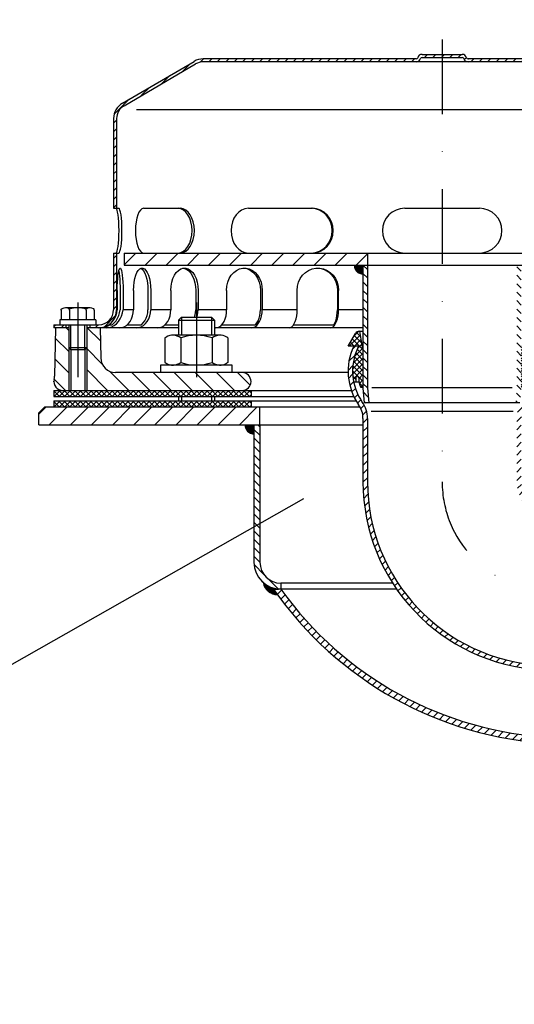
# Model space of a CAD drawing. Extents: x 0 to 3325, y 0 to 4825.
# Drawn here: x 1719 to 1884, y 4174 to 4504 of the extents above; entities that cross this region are included whole.
import ezdxf

# ---------------------------------------------------------------- set-up
doc = ezdxf.new("R2010")
doc.units = 0
doc.header["$LTSCALE"] = 50
doc.header["$MEASUREMENT"] = 0
doc.linetypes.add('AUSGEZOGEN', pattern=[0])
doc.linetypes.add('STRICHPUNKT', pattern=[1, 0.5, -0.25, 0, -0.25])
for name, color, linetype in [('BEM', 7, 'Continuous'), ('HILF', 2, 'Continuous'), ('MITTEL', 2, 'STRICHPUNKT'), ('SCHRAFF', 7, 'AUSGEZOGEN'), ('STEMPEL', 3, 'Continuous'), ('TEXT', 7, 'Continuous')]:
    doc.layers.add(name, color=color, linetype=linetype)
doc.styles.get("Standard").update_dxf_attribs({"font": 'simplex.shx', "width": 0.8})
doc.dimstyles.get("Standard").update_dxf_attribs({"dimtxt": 0.18, "dimasz": 0.18, "dimexe": 0.18, "dimexo": 0.0625, "dimgap": 0.09, "dimtad": 0, "dimtih": 1, "dimtoh": 1, "dimdec": 4, "dimzin": 0, "dimdsep": 46, "dimtxsty": 'Standard', "dimcen": 0.09, "dimadec": 0, "dimazin": 0, "dimtfac": 1, "dimtdec": 4, "dimtofl": 0, "dimtmove": 0, "dimatfit": 3, "dimfxl": 0, "dimtolj": 1, "dimtzin": 0, "dimarcsym": 0})
pattern_1 = [(45, (1446.968, 4016.2806), (-1.4142136, 1.4142136), [])]

# ---------------------------------------------------------------- blocks, each defined once
blk = doc.blocks.new('*D1')
at = {"layer": 'BEM', "color": 0, "lineweight": -2, "transparency": 16777216}
for p, q in [((1859.97, 4507.25), (1859.97, 4604.05)), ((2959.97, 4266.9), (2959.97, 4604.05)), ((1894.97, 4594.05), (2924.97, 4594.05))]:
    blk.add_line(p, q, dxfattribs=at)
at = {"layer": 'BEM', "color": 0, "transparency": 16777216}
for points in [[(1894.97, 4599.88), (1894.97, 4588.21), (1859.97, 4594.05)], [(2924.97, 4599.88), (2924.97, 4588.21), (2959.97, 4594.05)]]:
    blk.add_solid(points, dxfattribs=at)
at = {"layer": 'Defpoints', "color": 0, "transparency": 16777216}
for p in [(2959.97, 4594.05), (1859.97, 4497.25), (2959.97, 4256.9)]:
    blk.add_point(p, dxfattribs=at)
at = {"layer": 'BEM', "color": 1, "transparency": 16777216, "insert": (2409.97, 4626.55), "char_height": 35, "attachment_point": 5}
blk.add_mtext('\\A1;1200', dxfattribs=at)
blk = doc.blocks.new('*X3')
at = {"color": 0}
for p, q in [((193.5, 329.62), (193.78, 329.9)), ((195.36, 327.9), (193.5, 329.76)), ((193.55, 327.9), (195.55, 329.9)), ((197.13, 327.9), (195.13, 329.9)), ((195.32, 327.9), (197.32, 329.9)), ((198.89, 327.9), (196.89, 329.9)), ((197.09, 327.9), (199.09, 329.9)), ((200.66, 327.9), (198.66, 329.9)), ((198.85, 327.9), (200.85, 329.9)), ((202.43, 327.9), (200.43, 329.9)), ((200.62, 327.9), (202.62, 329.9)), ((204.2, 327.9), (202.2, 329.9)), ((202.39, 327.9), (204.39, 329.9)), ((205.97, 327.9), (203.97, 329.9)), ((204.16, 327.9), (206.16, 329.9)), ((207.73, 327.9), (205.73, 329.9)), ((205.92, 327.9), (207.92, 329.9)), ((209.5, 327.9), (207.5, 329.9)), ((207.69, 327.9), (209.69, 329.9)), ((211.27, 327.9), (209.27, 329.9)), ((209.46, 327.9), (211.46, 329.9)), ((213.04, 327.9), (211.04, 329.9)), ((211.23, 327.9), (213.23, 329.9)), ((214.8, 327.9), (212.8, 329.9)), ((213, 327.9), (215, 329.9)), ((216.57, 327.9), (214.57, 329.9)), ((214.76, 327.9), (216.76, 329.9)), ((218.34, 327.9), (216.34, 329.9)), ((216.53, 327.9), (218.53, 329.9)), ((220.11, 327.9), (218.11, 329.9)), ((218.3, 327.9), (220.3, 329.9)), ((221.88, 327.9), (219.88, 329.9)), ((220.07, 327.9), (222.07, 329.9)), ((223.64, 327.9), (221.64, 329.9)), ((221.83, 327.9), (223.83, 329.9)), ((225.41, 327.9), (223.41, 329.9)), ((223.6, 327.9), (225.6, 329.9)), ((227.18, 327.9), (225.18, 329.9)), ((225.37, 327.9), (227.37, 329.9)), ((228.95, 327.9), (226.95, 329.9)), ((227.14, 327.9), (229.14, 329.9)), ((230.71, 327.9), (228.71, 329.9)), ((228.91, 327.9), (230.91, 329.9)), ((232.48, 327.9), (230.48, 329.9)), ((230.67, 327.9), (232.67, 329.9)), ((234.25, 327.9), (232.25, 329.9)), ((232.44, 327.9), (234.44, 329.9)), ((236.02, 327.9), (234.02, 329.9)), ((234.21, 327.9), (236.21, 329.9)), ((237.78, 327.9), (235.78, 329.9)), ((235.98, 327.9), (237.98, 329.9)), ((239.55, 327.9), (237.55, 329.9)), ((237.74, 327.9), (239.74, 329.9)), ((241.23, 328), (239.32, 329.9)), ((239.51, 327.9), (241.23, 329.61)), ((241.23, 329.76), (241.09, 329.9)), ((241.23, 329.61), (241.51, 329.9)), ((243.09, 327.9), (241.23, 329.76)), ((241.28, 327.9), (243.28, 329.9)), ((244.86, 327.9), (242.86, 329.9)), ((243.05, 327.9), (245.05, 329.9)), ((246.62, 327.9), (244.62, 329.9)), ((244.82, 327.9), (246.82, 329.9)), ((248.39, 327.9), (246.39, 329.9)), ((246.58, 327.9), (248.58, 329.9)), ((250.16, 327.9), (248.16, 329.9)), ((248.35, 327.9), (250.35, 329.9)), ((251.93, 327.9), (249.93, 329.9)), ((250.12, 327.9), (252.12, 329.9)), ((253.69, 327.9), (251.69, 329.9)), ((251.89, 327.9), (253.89, 329.9)), ((255.46, 327.9), (253.46, 329.9)), ((253.65, 327.9), (255.65, 329.9)), ((257.23, 327.9), (255.23, 329.9)), ((255.42, 327.9), (257.42, 329.9)), ((259, 327.9), (257, 329.9)), ((257.19, 327.9), (259.19, 329.9)), ((259.5, 329.17), (258.77, 329.9)), ((387.5, 329.16), (388.24, 329.9)), ((389.81, 327.9), (387.81, 329.9)), ((388, 327.9), (390, 329.9)), ((391.58, 327.9), (389.58, 329.9)), ((389.77, 327.9), (391.77, 329.9)), ((393.35, 327.9), (391.35, 329.9)), ((391.54, 327.9), (393.54, 329.9)), ((395.12, 327.9), (393.12, 329.9)), ((393.31, 327.9), (395.31, 329.9)), ((396.88, 327.9), (394.88, 329.9)), ((395.08, 327.9), (397.08, 329.9)), ((398.65, 327.9), (396.65, 329.9)), ((396.84, 327.9), (398.84, 329.9)), ((400.42, 327.9), (398.42, 329.9)), ((398.61, 327.9), (400.61, 329.9)), ((402.19, 327.9), (400.19, 329.9)), ((400.38, 327.9), (402.38, 329.9)), ((403.96, 327.9), (401.96, 329.9)), ((402.15, 327.9), (404.15, 329.9)), ((405.72, 327.9), (403.72, 329.9)), ((403.91, 327.9), (405.77, 329.76)), ((405.77, 329.62), (405.49, 329.9)), ((405.77, 329.76), (405.91, 329.9)), ((405.77, 327.99), (407.68, 329.9)), ((407.49, 327.9), (405.77, 329.62)), ((409.26, 327.9), (407.26, 329.9)), ((407.45, 327.9), (409.45, 329.9)), ((411.03, 327.9), (409.03, 329.9)), ((409.22, 327.9), (411.22, 329.9)), ((412.79, 327.9), (410.79, 329.9)), ((410.99, 327.9), (412.99, 329.9)), ((414.56, 327.9), (412.56, 329.9)), ((412.75, 327.9), (414.75, 329.9)), ((416.33, 327.9), (414.33, 329.9)), ((414.52, 327.9), (416.52, 329.9)), ((418.1, 327.9), (416.1, 329.9)), ((416.29, 327.9), (418.29, 329.9)), ((419.86, 327.9), (417.86, 329.9)), ((418.06, 327.9), (420.06, 329.9)), ((421.63, 327.9), (419.63, 329.9)), ((419.82, 327.9), (421.82, 329.9)), ((423.4, 327.9), (421.4, 329.9)), ((421.59, 327.9), (423.59, 329.9)), ((425.17, 327.9), (423.17, 329.9)), ((423.36, 327.9), (425.36, 329.9)), ((426.94, 327.9), (424.94, 329.9)), ((425.13, 327.9), (427.13, 329.9)), ((428.7, 327.9), (426.7, 329.9)), ((426.9, 327.9), (428.9, 329.9)), ((430.47, 327.9), (428.47, 329.9)), ((428.66, 327.9), (430.66, 329.9)), ((432.24, 327.9), (430.24, 329.9)), ((430.43, 327.9), (432.43, 329.9)), ((434.01, 327.9), (432.01, 329.9)), ((432.2, 327.9), (434.2, 329.9)), ((435.77, 327.9), (433.77, 329.9)), ((433.97, 327.9), (435.97, 329.9)), ((437.54, 327.9), (435.54, 329.9)), ((435.73, 327.9), (437.73, 329.9)), ((439.31, 327.9), (437.31, 329.9)), ((437.5, 327.9), (439.5, 329.9)), ((441.08, 327.9), (439.08, 329.9)), ((439.27, 327.9), (441.27, 329.9)), ((442.85, 327.9), (440.85, 329.9)), ((441.04, 327.9), (443.04, 329.9)), ((444.61, 327.9), (442.61, 329.9)), ((442.81, 327.9), (444.81, 329.9)), ((446.38, 327.9), (444.38, 329.9)), ((444.57, 327.9), (446.57, 329.9)), ((448.15, 327.9), (446.15, 329.9)), ((446.34, 327.9), (448.34, 329.9)), ((449.92, 327.9), (447.92, 329.9)), ((448.11, 327.9), (450.11, 329.9)), ((451.68, 327.9), (449.68, 329.9)), ((449.88, 327.9), (451.88, 329.9)), ((453.45, 327.9), (451.45, 329.9)), ((451.64, 327.9), (453.5, 329.75)), ((453.5, 329.62), (453.22, 329.9)), ((193.59, 327.9), (193.5, 327.99)), ((241.32, 327.9), (241.23, 328)), ((258.96, 327.9), (259.5, 328.44)), ((388.05, 327.9), (387.5, 328.45)), ((405.68, 327.9), (405.77, 327.99)), ((453.41, 327.9), (453.5, 327.99))]:
    blk.add_line(p, q, dxfattribs=at)
blk = doc.blocks.new('*X2')
at = {"color": 0}
for p, q in [((193.5, 326.08), (193.82, 326.4)), ((193.59, 324.4), (195.59, 326.4)), ((197.09, 324.4), (195.09, 326.4)), ((195.35, 324.4), (197.35, 326.4)), ((198.86, 324.4), (196.86, 326.4)), ((197.12, 324.4), (199.12, 326.4)), ((200.63, 324.4), (198.63, 326.4)), ((198.89, 324.4), (200.89, 326.4)), ((202.39, 324.4), (200.39, 326.4)), ((200.66, 324.4), (202.66, 326.4)), ((204.16, 324.4), (202.16, 326.4)), ((202.42, 324.4), (204.42, 326.4)), ((205.93, 324.4), (203.93, 326.4)), ((204.19, 324.4), (206.19, 326.4)), ((207.7, 324.4), (205.7, 326.4)), ((205.96, 324.4), (207.96, 326.4)), ((209.47, 324.4), (207.47, 326.4)), ((207.73, 324.4), (209.73, 326.4)), ((211.23, 324.4), (209.23, 326.4)), ((209.5, 324.4), (211.5, 326.4)), ((213, 324.4), (211, 326.4)), ((211.26, 324.4), (213.26, 326.4)), ((214.77, 324.4), (212.77, 326.4)), ((213.03, 324.4), (215.03, 326.4)), ((216.54, 324.4), (214.54, 326.4)), ((214.8, 324.4), (216.8, 326.4)), ((218.3, 324.4), (216.3, 326.4)), ((216.57, 324.4), (218.57, 326.4)), ((220.07, 324.4), (218.07, 326.4)), ((218.33, 324.4), (220.33, 326.4)), ((221.84, 324.4), (219.84, 326.4)), ((220.1, 324.4), (222.1, 326.4)), ((223.61, 324.4), (221.61, 326.4)), ((221.87, 324.4), (223.87, 326.4)), ((225.38, 324.4), (223.38, 326.4)), ((223.64, 324.4), (225.64, 326.4)), ((227.14, 324.4), (225.14, 326.4)), ((225.41, 324.4), (227.41, 326.4)), ((228.91, 324.4), (226.91, 326.4)), ((227.17, 324.4), (229.17, 326.4)), ((230.68, 324.4), (228.68, 326.4)), ((228.94, 324.4), (230.94, 326.4)), ((232.45, 324.4), (230.45, 326.4)), ((230.71, 324.4), (232.71, 326.4)), ((234.21, 324.4), (232.21, 326.4)), ((232.48, 324.4), (234.48, 326.4)), ((235.98, 324.4), (233.98, 326.4)), ((234.24, 324.4), (236.24, 326.4)), ((237.75, 324.4), (235.75, 326.4)), ((236.01, 324.4), (238.01, 326.4)), ((239.52, 324.4), (237.52, 326.4)), ((237.78, 324.4), (239.78, 326.4)), ((241.23, 324.46), (239.28, 326.4)), ((241.23, 326.23), (241.05, 326.4)), ((241.23, 326.08), (241.55, 326.4)), ((241.32, 324.4), (243.32, 326.4)), ((244.82, 324.4), (242.82, 326.4)), ((243.08, 324.4), (245.08, 326.4)), ((246.59, 324.4), (244.59, 326.4)), ((244.85, 324.4), (246.85, 326.4)), ((248.36, 324.4), (246.36, 326.4)), ((246.62, 324.4), (248.62, 326.4)), ((250.12, 324.4), (248.12, 326.4)), ((248.39, 324.4), (250.39, 326.4)), ((251.89, 324.4), (249.89, 326.4)), ((250.15, 324.4), (252.15, 326.4)), ((253.66, 324.4), (251.66, 326.4)), ((251.92, 324.4), (253.92, 326.4)), ((255.43, 324.4), (253.43, 326.4)), ((253.69, 324.4), (255.69, 326.4)), ((257.19, 324.4), (255.19, 326.4)), ((255.46, 324.4), (257.46, 326.4)), ((258.96, 324.4), (256.96, 326.4)), ((257.23, 324.4), (259.23, 326.4)), ((259.5, 325.63), (258.73, 326.4)), ((387.5, 325.63), (388.27, 326.4)), ((389.78, 324.4), (387.78, 326.4)), ((388.04, 324.4), (390.04, 326.4)), ((391.55, 324.4), (389.55, 326.4)), ((389.81, 324.4), (391.81, 326.4)), ((393.31, 324.4), (391.31, 326.4)), ((391.58, 324.4), (393.58, 326.4)), ((395.08, 324.4), (393.08, 326.4)), ((393.34, 324.4), (395.34, 326.4)), ((396.85, 324.4), (394.85, 326.4)), ((395.11, 324.4), (397.11, 326.4)), ((398.62, 324.4), (396.62, 326.4)), ((396.88, 324.4), (398.88, 326.4)), ((400.38, 324.4), (398.38, 326.4)), ((398.65, 324.4), (400.65, 326.4)), ((402.15, 324.4), (400.15, 326.4)), ((400.41, 324.4), (402.41, 326.4)), ((403.92, 324.4), (401.92, 326.4)), ((402.18, 324.4), (404.18, 326.4)), ((405.69, 324.4), (403.69, 326.4)), ((405.77, 326.09), (405.46, 326.4)), ((405.77, 326.22), (405.95, 326.4)), ((405.77, 324.45), (407.72, 326.4)), ((409.22, 324.4), (407.22, 326.4)), ((407.49, 324.4), (409.49, 326.4)), ((410.99, 324.4), (408.99, 326.4)), ((409.25, 324.4), (411.25, 326.4)), ((412.76, 324.4), (410.76, 326.4)), ((411.02, 324.4), (413.02, 326.4)), ((414.53, 324.4), (412.53, 326.4)), ((412.79, 324.4), (414.79, 326.4)), ((416.29, 324.4), (414.29, 326.4)), ((414.56, 324.4), (416.56, 326.4)), ((418.06, 324.4), (416.06, 326.4)), ((416.32, 324.4), (418.32, 326.4)), ((419.83, 324.4), (417.83, 326.4)), ((418.09, 324.4), (420.09, 326.4)), ((421.6, 324.4), (419.6, 326.4)), ((419.86, 324.4), (421.86, 326.4)), ((423.36, 324.4), (421.36, 326.4)), ((421.63, 324.4), (423.63, 326.4)), ((425.13, 324.4), (423.13, 326.4)), ((423.4, 324.4), (425.4, 326.4)), ((426.9, 324.4), (424.9, 326.4)), ((425.16, 324.4), (427.16, 326.4)), ((428.67, 324.4), (426.67, 326.4)), ((426.93, 324.4), (428.93, 326.4)), ((430.44, 324.4), (428.44, 326.4)), ((428.7, 324.4), (430.7, 326.4)), ((432.2, 324.4), (430.2, 326.4)), ((430.47, 324.4), (432.47, 326.4)), ((433.97, 324.4), (431.97, 326.4)), ((432.23, 324.4), (434.23, 326.4)), ((435.74, 324.4), (433.74, 326.4)), ((434, 324.4), (436, 326.4)), ((437.51, 324.4), (435.51, 326.4)), ((435.77, 324.4), (437.77, 326.4)), ((439.27, 324.4), (437.27, 326.4)), ((437.54, 324.4), (439.54, 326.4)), ((441.04, 324.4), (439.04, 326.4)), ((439.31, 324.4), (441.31, 326.4)), ((442.81, 324.4), (440.81, 326.4)), ((441.07, 324.4), (443.07, 326.4)), ((444.58, 324.4), (442.58, 326.4)), ((442.84, 324.4), (444.84, 326.4)), ((446.35, 324.4), (444.35, 326.4)), ((444.61, 324.4), (446.61, 326.4)), ((448.11, 324.4), (446.11, 326.4)), ((446.38, 324.4), (448.38, 326.4)), ((449.88, 324.4), (447.88, 326.4)), ((448.14, 324.4), (450.14, 326.4)), ((451.65, 324.4), (449.65, 326.4)), ((449.91, 324.4), (451.91, 326.4)), ((453.42, 324.4), (451.42, 326.4)), ((453.5, 326.09), (453.18, 326.4)), ((195.32, 324.4), (193.5, 326.23)), ((193.56, 324.4), (193.5, 324.46)), ((239.55, 324.4), (241.23, 326.08)), ((243.05, 324.4), (241.23, 326.23)), ((241.28, 324.4), (241.23, 324.46)), ((258.99, 324.4), (259.5, 324.91)), ((388.01, 324.4), (387.5, 324.91)), ((403.95, 324.4), (405.77, 326.22)), ((405.72, 324.4), (405.77, 324.45)), ((407.46, 324.4), (405.77, 326.09)), ((451.68, 324.4), (453.5, 326.22)), ((453.45, 324.4), (453.5, 324.45))]:
    blk.add_line(p, q, dxfattribs=at)

msp = doc.modelspace()

# ---------------------------------------------------------------- hatches: boundary and pattern name
at = {"layer": 'SCHRAFF'}
h = msp.add_hatch(dxfattribs=at)
h.set_pattern_fill('_USER', color=256, scale=2, angle=45, style=0, pattern_type=0)
h.set_pattern_definition(pattern_1)
h.paths.add_polyline_path([(1939.968, 4489.751, -0.1340385), (1942.508, 4489.058), (1966.487, 4475.07, -0.2667504), (1968.968, 4470.751), (1968.968, 4440.751), (1969.968, 4440.751), (1969.968, 4470.751, 0.2662609), (1967, 4475.928), (1942.968, 4489.948, 0.1316525), (1939.968, 4490.751), (1868.634, 4490.751, -0.3419987), (1868.15, 4491.126, 0.3419987), (1866.697, 4492.251), (1859.968, 4492.251), (1859.968, 4491.251), (1866.697, 4491.251, -0.3419987), (1867.181, 4490.876, 0.3419987), (1868.634, 4489.751)])
h.paths.add_polyline_path([(1779.968, 4490.751, 0.1316525), (1776.968, 4489.948), (1752.935, 4475.928, 0.2662609), (1749.968, 4470.751), (1749.968, 4440.751), (1750.968, 4440.751), (1750.968, 4470.751, -0.2667504), (1753.448, 4475.07), (1777.427, 4489.058, -0.1340385), (1779.968, 4489.751), (1851.301, 4489.751, 0.3419987), (1852.754, 4490.876, -0.3419987), (1853.238, 4491.251), (1859.968, 4491.251), (1859.968, 4492.251), (1853.238, 4492.251, 0.3419987), (1851.786, 4491.126, -0.3419987), (1851.301, 4490.751), (1851.113, 4490.751)])
h.paths.add_polyline_path([(1974.968, 4401.751, -0.4142136), (1969.968, 4406.751), (1969.968, 4425.751), (1968.968, 4425.751), (1968.968, 4406.751, 0.4142136), (1974.968, 4400.751), (1989.968, 4400.751), (1989.968, 4401.751)])
h.paths.add_polyline_path([(1750.968, 4425.751), (1749.968, 4425.751), (1749.968, 4406.751, -0.4142136), (1744.968, 4401.751), (1741.968, 4401.751), (1741.968, 4400.751), (1744.968, 4400.751, 0.4142136), (1750.968, 4406.751)])
h.paths.add_polyline_path([(1729.968, 4401.751), (1729.968, 4400.751), (1733.968, 4400.751), (1733.968, 4401.751)])
h = msp.add_hatch(dxfattribs=at)
h.set_pattern_fill('_USER', color=256, scale=5, angle=45, style=0, pattern_type=0)
h.set_pattern_definition([(45, (1446.968, 4016.2806), (-3.535534, 3.535534), [])])
h.paths.add_polyline_path([(1966.468, 4425.751), (1884.968, 4425.751), (1884.968, 4421.751), (1966.468, 4421.751)])
h.paths.add_polyline_path([(1834.968, 4425.751), (1753.468, 4425.751), (1753.468, 4421.751), (1834.968, 4421.751)])
h = msp.add_hatch(dxfattribs=at)
h.set_pattern_fill('_USER', color=256, scale=0.1, style=0, pattern_type=0)
h.set_pattern_definition([(0, (1446.84806, 4039.38459), (0, 0.1), [])])
h.paths.add_polyline_path([(1833.468, 4418.751), (1833.468, 4421.751), (1830.468, 4421.751, 0.4142136)])
h = msp.add_hatch(dxfattribs=at)
h.set_pattern_fill('_USER', color=256, scale=2, angle=135, style=0, pattern_type=0)
h.set_pattern_definition([(135, (1446.968, 4016.2806), (-1.4142136, -1.4142136), [])])
h.paths.add_polyline_path([(1886.468, 4421.751), (1884.968, 4421.751), (1884.968, 4380.593), (1884.53, 4375.593), (1886.036, 4375.593), (1886.468, 4380.528)])
h.paths.add_polyline_path([(1834.968, 4421.751), (1833.468, 4421.751), (1833.468, 4380.528), (1833.899, 4375.593), (1835.405, 4375.593), (1834.968, 4380.593)])
h = msp.add_hatch(dxfattribs=at)
h.set_pattern_fill('_USER', color=256, scale=5, angle=135, style=0, pattern_type=0)
h.set_pattern_definition([(135, (1446.968, 3994.8545), (-3.535534, -3.535534), [])])
h.paths.add_polyline_path([(1730.184, 4384.516, -0.0541019), (1730.049, 4383.446, 0.4844269), (1732.968, 4379.751), (1734.968, 4379.751), (1734.968, 4394.001), (1734.968, 4400.751), (1730.468, 4400.751)])
h.paths.add_polyline_path([(1740.968, 4379.751), (1777.695, 4379.751), (1777.695, 4385.751), (1750.643, 4385.751, -0.4091108), (1745.644, 4390.664), (1745.468, 4400.751), (1740.968, 4400.751), (1740.968, 4394.001)])
h.paths.add_polyline_path([(1777.695, 4385.751), (1777.695, 4379.751), (1792.968, 4379.751, 1), (1792.968, 4385.751)])
h.paths.add_polyline_path([(1942.24, 4379.751), (1942.24, 4385.751), (1926.968, 4385.751, 1), (1926.968, 4379.751)])
h.paths.add_polyline_path([(1986.968, 4379.751, 1), (1986.968, 4385.751), (1942.24, 4385.751), (1942.24, 4379.751)])
h = msp.add_hatch(dxfattribs=at)
h.set_pattern_fill('NET', color=256, scale=10, angle=45, style=0)
h.set_pattern_definition([(45, (1446.968, 4016.2806), (-0.8838835, 0.8838835), []), (135, (1446.968, 4016.2806), (-0.8838835, -0.8838835), [])])
h.paths.add_polyline_path([(1886.468, 4380.749), (1887.18, 4380.749, 0.109092), (1887.907, 4383.993), (1887.907, 4384.112, -1), (1888.87, 4384.112), (1888.87, 4382.593), (1889.6, 4382.593, 0.1610415), (1888.281, 4393.818), (1887.92, 4394.593), (1891.468, 4394.593), (1889.014, 4398.843, 0.2679492), (1887.715, 4399.593), (1887.526, 4399.593), (1886.468, 4393.593)])
h.paths.add_polyline_path([(1833.468, 4393.593), (1832.41, 4399.593), (1832.22, 4399.593, 0.2679492), (1830.921, 4398.843), (1828.468, 4394.593), (1832.016, 4394.593), (1831.654, 4393.818, 0.1610415), (1830.335, 4382.593), (1831.065, 4382.593), (1831.065, 4384.112, -1), (1832.028, 4384.112), (1832.028, 4383.993, 0.109092), (1832.755, 4380.749), (1833.468, 4380.749)])
h = msp.add_hatch(dxfattribs=at)
h.set_pattern_fill('_USER', color=256, scale=2, angle=45, style=0, pattern_type=0)
h.set_pattern_definition(pattern_1)
h.paths.add_polyline_path([(1886.468, 4370.399, -0.1543471), (1887.922, 4374.999, 0.2705522), (1889.574, 4394.593), (1887.92, 4394.593), (1888.281, 4393.818, -0.2684019), (1886.695, 4375.861, 0.1543471), (1884.968, 4370.399), (1884.968, 4349.229, 0.3989483), (1895.865, 4337.745), (1895.944, 4339.243, -0.3989483), (1886.468, 4349.229)])
h.paths.add_polyline_path([(1834.968, 4370.399, 0.1543471), (1833.24, 4375.861, -0.2684019), (1831.654, 4393.818), (1832.016, 4394.593), (1830.361, 4394.593, 0.2705522), (1832.013, 4374.999, -0.1543471), (1833.468, 4370.399), (1833.468, 4349.229, 0.3989483), (1893.168, 4286.315), (1893.247, 4287.813, -0.3989483), (1834.968, 4349.229)])
h = msp.add_hatch(dxfattribs=at)
h.set_pattern_fill('_USER', color=256, scale=5, angle=45, style=0, pattern_type=0)
h.set_pattern_definition([(45, (1446.968, 3994.8545), (-3.535534, 3.535534), [])])
h.paths.add_polyline_path([(1999.968, 4368.251), (1999.968, 4372.251), (1997.968, 4374.251), (1920.968, 4374.251), (1920.968, 4368.251)])
h.paths.add_polyline_path([(1798.968, 4368.251), (1798.968, 4374.251), (1726.968, 4374.251), (1724.968, 4372.251), (1724.968, 4368.251)])
h = msp.add_hatch(dxfattribs=at)
h.set_pattern_fill('_USER', color=256, scale=0.1, style=0, pattern_type=0)
h.set_pattern_definition([(0, (1527.73194, 4032.38459), (0, 0.1), [])])
h.paths.add_polyline_path([(1796.968, 4365.251), (1796.968, 4368.251), (1793.968, 4368.251, 0.4142136)])
h = msp.add_hatch(dxfattribs=at)
h.set_pattern_fill('_USER', color=256, scale=2, angle=135, style=0, pattern_type=0)
h.set_pattern_definition([(135, (1446.848, 4032.3846), (-1.4142136, -1.4142136), [])])
h.paths.add_polyline_path([(1996.968, 4368.251), (1994.968, 4368.251), (1994.968, 4356.475), (1996.968, 4356.475)])
h.paths.add_polyline_path([(1798.968, 4368.251), (1796.968, 4368.251), (1796.968, 4322.251, 0.4142136), (1805.968, 4313.251), (1805.968, 4315.251, -0.4142136), (1798.968, 4322.251)])
h = msp.add_hatch(dxfattribs=at)
h.set_pattern_fill('_USER', color=256, scale=2, angle=45, style=0, pattern_type=0)
h.set_pattern_definition([(45, (-7e-14, -16.2036), (-1.4142136, 1.4142136), [])])
h.paths.add_polyline_path([(2020.538, 4355.239), (2020.301, 4357.254), (1996.968, 4358.478), (1996.968, 4356.475)])
h.paths.add_polyline_path([(1896.556, 4263.607, -0.2283289), (1805.968, 4313.251), (1803.52, 4313.251, 0.2314028), (1896.441, 4261.611), (2014.959, 4255.394), (2014.722, 4257.41)])
h = msp.add_hatch(dxfattribs=at)
h.set_pattern_fill('_USER', color=256, scale=0.1, style=0, pattern_type=0)
h.set_pattern_definition([(0, (1446.84806, 4032.38459), (0, 0.1), [])])
h.paths.add_polyline_path([(1800.044, 4315.475, 0.3625245), (1804.812, 4311.433, -0.0046088), (1803.52, 4313.251), (1805.968, 4313.251, -0.1815442)])

# ---------------------------------------------------------------- linework, layer by layer
at = {"layer": 'Defpoints', "color": 0, "linetype": 'ByBlock'}
msp.add_point((1832.41, 4399.593), dxfattribs=at)
at = {"layer": 'HILF'}
for p, q in [((1757.641, 4473.751), (1962.794, 4473.751)), ((1756.633, 4406.751), (1753.135, 4406.751)), ((1769.131, 4406.751), (1762.374, 4406.751)), ((1787.82, 4406.751), (1778.263, 4406.751)), ((1811.425, 4406.751), (1799.72, 4406.751)), ((1833.468, 4406.751), (1825.283, 4406.751)), ((1772.695, 4404.251), (1772.695, 4398.251)), ((1782.695, 4404.251), (1782.695, 4398.251)), ((1735.618, 4393.351), (1735.618, 4401.751)), ((1740.318, 4393.351), (1740.318, 4401.751)), ((1734.968, 4394.001), (1734.968, 4379.751)), ((1740.968, 4394.001), (1740.968, 4379.751)), ((1772.695, 4377.751), (1772.695, 4376.251)), ((1782.695, 4377.751), (1782.695, 4376.251)), ((1836.2, 4372.811), (1883.735, 4372.811))]:
    msp.add_line(p, q, dxfattribs=at)
at = {"layer": 'HILF', "linetype": 'Continuous'}
msp.add_line((1883.462, 4380.593), (1836.473, 4380.593), dxfattribs=at)
at = {"layer": 'MITTEL'}
for p, q in [((1859.968, 4497.251), (1859.968, 4349.229)), ((1737.968, 4409.22), (1737.968, 4379.751)), ((1777.695, 4409.251), (1777.695, 4374.251))]:
    msp.add_line(p, q, dxfattribs=at)
msp.add_arc((1896.468, 4349.229), 36.5, 180, 266.99777, dxfattribs=at)
at = {"layer": 'SCHRAFF'}
for centre, radius, start, end in [((1796.968, 4368.251), 3, 180, 270), ((1804.849, 4316.31), 4.877, 189.85507, 269.56235)]:
    msp.add_arc(centre, radius, start, end, dxfattribs=at)
at = {"layer": 'STEMPEL'}
for p, q in [((1853.238, 4492.251), (1866.697, 4492.251)), ((1752.935, 4475.928), (1776.921, 4489.92)), ((1753.448, 4475.07), (1777.427, 4489.058)), ((1851.301, 4490.751), (1779.968, 4490.751)), ((1939.968, 4489.751), (1779.968, 4489.751)), ((1851.301, 4490.751), (1851.113, 4490.751)), ((1853.238, 4491.251), (1866.697, 4491.251)), ((1868.634, 4490.751), (1868.823, 4490.751)), ((1939.968, 4490.751), (1868.634, 4490.751)), ((1749.968, 4470.751), (1749.968, 4440.751)), ((1750.968, 4470.751), (1750.968, 4440.751)), ((1749.968, 4440.751), (1751.674, 4440.751)), ((1759.989, 4440.751), (1772.375, 4440.751)), ((1795.094, 4440.751), (1816.547, 4440.751)), ((1847.468, 4440.751), (1872.468, 4440.751)), ((1749.968, 4425.751), (1749.968, 4406.751)), ((1749.968, 4425.751), (1751.674, 4425.751)), ((1750.968, 4425.751), (1750.968, 4406.751)), ((1753.468, 4425.751), (1966.468, 4425.751)), ((1753.468, 4425.751), (1753.468, 4421.751)), ((1759.989, 4425.751), (1772.375, 4425.751)), ((1795.094, 4425.751), (1816.547, 4425.751)), ((1834.968, 4425.751), (1834.968, 4380.593)), ((1847.468, 4425.751), (1872.468, 4425.751)), ((1753.468, 4421.751), (1966.468, 4421.751)), ((1833.468, 4421.751), (1833.468, 4380.528)), ((1751.177, 4413.251), (1751.177, 4406.751)), ((1752.141, 4413.251), (1752.141, 4406.751)), ((1753.135, 4413.251), (1753.135, 4406.751)), ((1756.633, 4413.251), (1756.633, 4406.751)), ((1761.447, 4413.251), (1761.447, 4406.751)), ((1762.374, 4413.251), (1762.374, 4406.751)), ((1769.131, 4413.251), (1769.131, 4406.751)), ((1777.468, 4413.251), (1777.468, 4406.751)), ((1778.263, 4413.251), (1778.263, 4406.751)), ((1787.82, 4413.251), (1787.82, 4406.751)), ((1799.11, 4413.251), (1799.11, 4406.751)), ((1799.72, 4413.251), (1799.72, 4406.751)), ((1811.425, 4406.751), (1811.425, 4413.251)), ((1824.899, 4413.251), (1824.899, 4406.751)), ((1825.283, 4406.751), (1825.283, 4413.251)), ((1732.447, 4406.969), (1732.753, 4407.146)), ((1732.447, 4406.945), (1732.447, 4406.969)), ((1732.447, 4406.874), (1732.447, 4406.945)), ((1732.447, 4406.672), (1732.447, 4406.874)), ((1732.447, 4406.672), (1732.447, 4403.351)), ((1742.108, 4407.419), (1733.827, 4407.419)), ((1733.831, 4407.419), (1733.827, 4407.419)), ((1735.207, 4406.672), (1735.207, 4406.945)), ((1735.207, 4406.672), (1735.207, 4403.351)), ((1740.728, 4406.672), (1740.728, 4406.945)), ((1740.728, 4406.672), (1740.728, 4403.351)), ((1743.489, 4406.969), (1743.182, 4407.146)), ((1743.489, 4406.672), (1743.489, 4406.969)), ((1743.489, 4406.672), (1743.489, 4403.351)), ((1731.968, 4403.351), (1731.968, 4401.751)), ((1743.968, 4403.351), (1731.968, 4403.351)), ((1743.968, 4403.351), (1743.968, 4401.751)), ((1771.695, 4403.251), (1772.695, 4404.251)), ((1771.695, 4403.251), (1771.695, 4398.251)), ((1771.695, 4403.251), (1783.695, 4403.251)), ((1772.695, 4404.251), (1782.695, 4404.251)), ((1772.695, 4404.251), (1782.695, 4404.251)), ((1782.695, 4404.251), (1783.695, 4403.251)), ((1783.695, 4403.251), (1783.695, 4398.251)), ((1729.968, 4401.751), (1729.968, 4400.751)), ((1729.968, 4401.751), (1744.968, 4401.751)), ((1734.968, 4400.751), (1729.968, 4400.751)), ((1730.468, 4400.751), (1730.184, 4384.516)), ((1733.968, 4401.751), (1733.968, 4400.751)), ((1734.968, 4401.751), (1734.968, 4394.001)), ((1740.968, 4401.751), (1740.968, 4394.001)), ((1771.695, 4400.751), (1740.968, 4400.751)), ((1741.968, 4401.751), (1741.968, 4400.751)), ((1745.468, 4400.751), (1745.644, 4390.664)), ((1748.557, 4401.751), (1749.521, 4401.751)), ((1754.48, 4401.751), (1759.294, 4401.751)), ((1767.18, 4401.751), (1771.695, 4401.751)), ((1833.468, 4400.751), (1783.695, 4400.751)), ((1786.182, 4401.751), (1797.472, 4401.751)), ((1810.207, 4401.751), (1823.682, 4401.751)), ((1767.146, 4397.392), (1767.541, 4397.62)), ((1767.146, 4397.392), (1767.146, 4389.111)), ((1769.791, 4398.251), (1769.784, 4398.251)), ((1785.606, 4398.251), (1769.784, 4398.251)), ((1772.421, 4397.346), (1772.421, 4389.156)), ((1782.97, 4397.346), (1782.97, 4389.156)), ((1788.244, 4397.392), (1787.849, 4397.62)), ((1788.244, 4397.392), (1788.244, 4389.111)), ((1828.468, 4394.593), (1830.921, 4398.843)), ((1832.22, 4399.593), (1833.468, 4399.593)), ((1833.468, 4393.593), (1832.41, 4399.593)), ((1735.618, 4393.351), (1734.968, 4394.001)), ((1740.968, 4394.001), (1734.968, 4394.001)), ((1735.618, 4393.351), (1735.618, 4379.751)), ((1740.318, 4393.351), (1735.618, 4393.351)), ((1740.968, 4394.001), (1740.318, 4393.351)), ((1740.318, 4393.351), (1740.318, 4379.751)), ((1765.695, 4388.251), (1765.695, 4385.751)), ((1789.695, 4388.251), (1765.695, 4388.251)), ((1767.146, 4389.111), (1767.541, 4388.883)), ((1769.791, 4388.251), (1769.784, 4388.251)), ((1785.606, 4388.251), (1769.784, 4388.251)), ((1788.244, 4389.111), (1787.849, 4388.883)), ((1789.695, 4385.751), (1789.695, 4388.251)), ((1828.473, 4385.751), (1750.643, 4385.751)), ((1831.065, 4384.112), (1831.065, 4382.565)), ((1832.028, 4383.993), (1832.028, 4384.112)), ((1832.161, 4382.593), (1830.335, 4382.593)), ((1833.468, 4380.749), (1832.755, 4380.749)), ((1833.468, 4380.528), (1833.899, 4375.593)), ((1834.968, 4380.593), (1835.405, 4375.593)), ((1729.968, 4379.751), (1729.968, 4377.751)), ((1729.968, 4379.751), (1829.568, 4379.751)), ((1729.968, 4377.751), (1830.398, 4377.751)), ((1771.695, 4377.751), (1771.695, 4376.251)), ((1783.695, 4377.751), (1783.695, 4376.251)), ((1795.968, 4379.751), (1795.968, 4377.751)), ((1726.968, 4374.251), (1724.968, 4372.251)), ((1726.968, 4374.251), (1832.479, 4374.251)), ((1729.968, 4376.251), (1831.203, 4376.251)), ((1729.968, 4376.251), (1729.968, 4374.251)), ((1795.968, 4376.251), (1795.968, 4374.251)), ((1798.968, 4368.251), (1798.968, 4374.251)), ((1724.968, 4368.251), (1724.968, 4372.251)), ((1833.468, 4370.399), (1833.468, 4349.229)), ((1834.968, 4370.399), (1834.968, 4349.229)), ((1724.968, 4368.251), (1833.468, 4368.251)), ((1796.968, 4368.251), (1796.968, 4322.251)), ((1798.968, 4368.251), (1798.968, 4322.251)), ((1843.416, 4315.251), (1805.968, 4315.251)), ((1805.968, 4315.251), (1805.968, 4313.251)), ((1844.751, 4313.251), (1803.52, 4313.251))]:
    msp.add_line(p, q, dxfattribs=at)
at = {"layer": 'STEMPEL', "linetype": 'Continuous'}
for p, q in [((1832.016, 4394.593), (1828.468, 4394.593)), ((1830.361, 4394.593), (1830.295, 4394.452)), ((1832.016, 4394.593), (1831.654, 4393.818)), ((1886.036, 4375.593), (1833.899, 4375.593))]:
    msp.add_line(p, q, dxfattribs=at)
at = {"layer": 'STEMPEL', "extrusion": (0, 0, -1), "flags": 128}
for points in [[(-1751.177, 4413.251), (-1751.194, 4414.629), (-1751.243, 4415.961), (-1751.324, 4417.2), (-1751.433, 4418.304), (-1751.566, 4419.236), (-1751.72, 4419.965), (-1751.888, 4420.465), (-1752.066, 4420.719), (-1752.247, 4420.719), (-1752.424, 4420.465), (-1752.593, 4419.965), (-1752.746, 4419.236), (-1752.88, 4418.304), (-1752.989, 4417.2), (-1753.069, 4415.961), (-1753.119, 4414.629), (-1753.135, 4413.251)], [(-1751.659, 4419.713), (-1751.797, 4418.961), (-1751.916, 4418.039), (-1752.012, 4416.973), (-1752.083, 4415.796), (-1752.127, 4414.543), (-1752.141, 4413.251)], [(-1756.633, 4413.251), (-1756.682, 4414.629), (-1756.827, 4415.961), (-1757.063, 4417.2), (-1757.382, 4418.304), (-1757.774, 4419.236), (-1758.224, 4419.965), (-1758.718, 4420.465), (-1759.239, 4420.719), (-1759.768, 4420.719), (-1760.289, 4420.465), (-1760.783, 4419.965), (-1761.233, 4419.236), (-1761.624, 4418.304), (-1761.944, 4417.2), (-1762.18, 4415.961), (-1762.325, 4414.629), (-1762.374, 4413.251)], [(-1759.04, 4420.653), (-1759.529, 4420.327), (-1759.989, 4419.781), (-1760.405, 4419.034), (-1760.764, 4418.108), (-1761.056, 4417.032), (-1761.271, 4415.839), (-1761.403, 4414.565), (-1761.447, 4413.251)], [(-1769.131, 4413.251), (-1769.209, 4414.629), (-1769.44, 4415.961), (-1769.815, 4417.2), (-1770.323, 4418.304), (-1770.946, 4419.236), (-1771.662, 4419.965), (-1772.448, 4420.465), (-1773.276, 4420.719), (-1774.118, 4420.719), (-1774.947, 4420.465), (-1775.732, 4419.965), (-1776.449, 4419.236), (-1777.071, 4418.304), (-1777.579, 4417.2), (-1777.954, 4415.961), (-1778.185, 4414.629), (-1778.263, 4413.251)], [(-1772.902, 4420.751), (-1773.695, 4420.637), (-1774.463, 4420.299), (-1775.185, 4419.747), (-1775.837, 4418.997), (-1776.399, 4418.072), (-1776.856, 4417.001), (-1777.192, 4415.817), (-1777.398, 4414.554), (-1777.468, 4413.251)], [(-1787.82, 4413.251), (-1787.921, 4414.629), (-1788.222, 4415.961), (-1788.711, 4417.2), (-1789.373, 4418.304), (-1790.184, 4419.236), (-1791.118, 4419.965), (-1792.142, 4420.465), (-1793.221, 4420.719), (-1794.319, 4420.719), (-1795.398, 4420.465), (-1796.422, 4419.965), (-1797.356, 4419.236), (-1798.167, 4418.304), (-1798.829, 4417.2), (-1799.318, 4415.961), (-1799.619, 4414.629), (-1799.72, 4413.251)], [(-1793.465, 4420.741), (-1794.581, 4420.534), (-1795.646, 4420.065), (-1796.622, 4419.351), (-1797.474, 4418.417), (-1798.17, 4417.297), (-1798.686, 4416.032), (-1799.003, 4414.667), (-1799.11, 4413.251)], [(-1811.425, 4413.251), (-1811.543, 4414.629), (-1811.893, 4415.961), (-1812.463, 4417.2), (-1813.233, 4418.304), (-1814.178, 4419.236), (-1815.265, 4419.965), (-1816.458, 4420.465), (-1817.715, 4420.719), (-1818.993, 4420.719), (-1820.25, 4420.465), (-1821.443, 4419.965), (-1822.53, 4419.236), (-1823.475, 4418.304), (-1824.245, 4417.2), (-1824.815, 4415.961), (-1825.165, 4414.629), (-1825.283, 4413.251)], [(-1818.162, 4420.748), (-1819.486, 4420.57), (-1820.754, 4420.119), (-1821.919, 4419.414), (-1822.937, 4418.481), (-1823.771, 4417.353), (-1824.39, 4416.073), (-1824.771, 4414.689), (-1824.899, 4413.251)]]:
    msp.add_lwpolyline(points, dxfattribs=at)
at = {"layer": 'STEMPEL', "flags": 128}
for points in [[(1745.671, 4400.751), (1746.529, 4400.817), (1747.382, 4401.07), (1748.203, 4401.501), (1748.966, 4402.097), (1749.647, 4402.839), (1750.225, 4403.704), (1750.681, 4404.665), (1751.002, 4405.692), (1751.177, 4406.751)], [(1747.629, 4400.751), (1748.487, 4400.817), (1749.34, 4401.07), (1750.161, 4401.501), (1750.924, 4402.097), (1751.605, 4402.839), (1752.183, 4403.704), (1752.639, 4404.665), (1752.96, 4405.692), (1753.135, 4406.751)], [(1749.521, 4401.751), (1750.198, 4402.361), (1750.797, 4403.089), (1751.304, 4403.914), (1751.703, 4404.817), (1751.985, 4405.771), (1752.141, 4406.751)], [(1751.818, 4400.751), (1752.654, 4400.843), (1753.465, 4401.113), (1754.226, 4401.555), (1754.913, 4402.155), (1755.507, 4402.895), (1755.988, 4403.751), (1756.343, 4404.699), (1756.56, 4405.709), (1756.633, 4406.751)], [(1757.558, 4400.751), (1758.394, 4400.843), (1759.205, 4401.113), (1759.966, 4401.555), (1760.653, 4402.155), (1761.247, 4402.895), (1761.728, 4403.751), (1762.083, 4404.699), (1762.3, 4405.709), (1762.374, 4406.751)], [(1759.294, 4401.751), (1759.914, 4402.361), (1760.446, 4403.088), (1760.875, 4403.914), (1761.19, 4404.816), (1761.383, 4405.771), (1761.447, 4406.751)], [(1764.768, 4400.751), (1765.525, 4400.843), (1766.26, 4401.113), (1766.949, 4401.555), (1767.573, 4402.155), (1768.11, 4402.895), (1768.547, 4403.751), (1768.868, 4404.699), (1769.065, 4405.709), (1769.131, 4406.751)], [(1777.071, 4404.251), (1777.29, 4405.056), (1777.423, 4405.895), (1777.468, 4406.751)], [(1777.866, 4404.251), (1778.085, 4405.056), (1778.218, 4405.895), (1778.263, 4406.751)], [(1784.157, 4400.751), (1784.793, 4400.843), (1785.41, 4401.113), (1785.988, 4401.555), (1786.511, 4402.155), (1786.963, 4402.895), (1787.329, 4403.751), (1787.599, 4404.699), (1787.764, 4405.709), (1787.82, 4406.751)], [(1796.057, 4400.751), (1796.693, 4400.843), (1797.31, 4401.113), (1797.889, 4401.555), (1798.412, 4402.155), (1798.863, 4402.895), (1799.229, 4403.751), (1799.499, 4404.699), (1799.664, 4405.709), (1799.72, 4406.751)], [(1797.472, 4401.751), (1797.943, 4402.361), (1798.348, 4403.088), (1798.674, 4403.914), (1798.914, 4404.816), (1799.061, 4405.771), (1799.11, 4406.751)], [(1808.703, 4400.751), (1809.175, 4400.843), (1809.634, 4401.113), (1810.064, 4401.555), (1810.452, 4402.155), (1810.788, 4402.895), (1811.06, 4403.751), (1811.261, 4404.699), (1811.384, 4405.709), (1811.425, 4406.751)], [(1822.561, 4400.751), (1823.033, 4400.843), (1823.492, 4401.113), (1823.922, 4401.555), (1824.311, 4402.155), (1824.646, 4402.895), (1824.918, 4403.751), (1825.119, 4404.699), (1825.242, 4405.709), (1825.283, 4406.751)], [(1823.682, 4401.751), (1824.033, 4402.361), (1824.333, 4403.088), (1824.576, 4403.914), (1824.754, 4404.816), (1824.863, 4405.771), (1824.899, 4406.751)]]:
    msp.add_lwpolyline(points, dxfattribs=at)
at = {"layer": 'STEMPEL'}
for centre, radius, start, end in [((1853.238, 4490.751), 1.5, 90, 165.52249), ((1866.697, 4490.751), 1.5, 14.47751, 90), ((1779.968, 4484.751), 6, 90, 90), ((1779.968, 4484.751), 6, 90, 120.51287), ((1779.968, 4484.751), 5, 90, 120.53735), ((1851.301, 4491.251), 0.5, 270, 345.52249), ((1851.301, 4491.251), 1.5, 270, 345.52249), ((1853.238, 4490.751), 0.5, 90, 165.52249), ((1866.697, 4490.751), 0.5, 14.47751, 90), ((1868.634, 4491.251), 1.5, 194.47751, 270), ((1868.634, 4491.251), 0.5, 194.47751, 270), ((1755.968, 4470.751), 6, 120.25642, 180), ((1750.456, 4480.271), 5, 300.06705, 300.25644), ((1755.968, 4470.751), 5, 120.25642, 180), ((1847.468, 4433.251), 7.5, 90, 270), ((1872.468, 4433.251), 7.5, 270, 90), ((1733.827, 4405.171), 2.248, 52.11936, 121.46919), ((1737.968, 4399.138), 8.281, 70.52783, 109.47217), ((1742.108, 4405.171), 2.248, 58.53081, 127.88064), ((1744.968, 4406.751), 5, 270, 0), ((1744.968, 4406.751), 6, 270, 0), ((1769.783, 4393.956), 4.295, 52.11936, 121.46919), ((1777.695, 4382.428), 15.823, 70.52783, 109.47217), ((1785.607, 4393.956), 4.295, 58.53081, 127.88064), ((1832.22, 4398.093), 1.5, 90, 150), ((1750.643, 4390.751), 5, 181, 270), ((1769.783, 4392.547), 4.295, 238.53081, 307.88064), ((1777.695, 4404.074), 15.823, 250.52783, 289.47217), ((1785.607, 4392.547), 4.295, 232.11936, 301.46919), ((1732.968, 4382.751), 3, 166.61282, 270), ((1725.185, 4384.604), 5, 346.61282, 359), ((1792.968, 4382.751), 3, 270, 90), ((1831.547, 4384.112), 0.482, 0, 180), ((1839.737, 4384.017), 7.709, 180.17612, 205.07969), ((1825.468, 4370.399), 8, 0, 35.0968), ((1825.468, 4370.399), 9.5, 0, 35.0968), ((1896.468, 4349.229), 63, 180, 266.99777), ((1896.468, 4349.229), 61.5, 180, 266.99777), ((1805.968, 4322.251), 9, 180, 270), ((1805.968, 4322.251), 7, 180, 270), ((1902.784, 4382.444), 121, 214.87881, 267), ((1902.784, 4382.444), 119, 215.55282, 267)]:
    msp.add_arc(centre, radius, start, end, dxfattribs=at)
at = {"layer": 'STEMPEL', "linetype": 'Continuous'}
for radius, start in [(19.5, 154.54057), (18, 155)]:
    msp.add_arc((1847.968, 4386.211), radius, start, 215.0968, dxfattribs=at)
at = {"layer": 'STEMPEL'}
for centre, major_axis, ratio in [((1750.68, 4433.251), (0, 7.5), 0.1474326), ((1751.674, 4433.251), (0, 7.5), 0.1460923), ((1759.989, 4433.251), (0, -7.5), 0.3635206), ((1771.571, 4433.251), (0, 7.5), 0.6222165), ((1772.375, 4433.251), (0, 7.5), 0.6165599), ((1795.094, 4433.251), (0, -7.5), 0.7757285), ((1816.148, 4433.251), (0, 7.5), 0.9302779), ((1816.547, 4433.251), (0, 7.5), 0.9218208)]:
    msp.add_ellipse(centre, major_axis=major_axis, ratio=ratio, start_param=3.1415927, end_param=6.2831853, dxfattribs=at)
at = {"layer": 'STEMPEL', "color": 0, "linetype": 'ByBlock'}
msp.add_point((1729.968, 4382.751), dxfattribs=at)
at = {"layer": 'TEXT', "color": 2}
msp.add_line((1515.33, 4174.3), (1813.63, 4343.581), dxfattribs=at)

# ---------------------------------------------------------------- block references
at = {"layer": 'SCHRAFF'}
for name in ['*X3', '*X2']:
    msp.add_blockref(name, (1536.47, 4049.851), dxfattribs=at)

# ---------------------------------------------------------------- dimensions: what is measured, and where the dimension line sits
at = {"layer": 'BEM'}
dim = msp.add_linear_dim(base=(2959.968, 4594.047), p1=(1859.968, 4497.251), p2=(2959.968, 4256.903), text='1200', dimstyle='Standard', override={"dimscale": 10, "dimtxt": 3.5, "dimasz": 3.5, "dimexe": 1, "dimexo": 1, "dimgap": 1.5, "dimtad": 1, "dimtih": 0, "dimtoh": 0, "dimdec": 2, "dimzin": 8, "dimcen": 1.5, "dimclrt": 1, "dimadec": 2, "dimazin": 2, "dimtfac": 0.514286, "dimtdec": 2, "dimtofl": 1, "dimtzin": 8}, dxfattribs=at)
dim.commit()
dim.dimension.update_dxf_attribs({"geometry": '*D1', "text_midpoint": (2409.968, 4626.547)})

doc.saveas('drawing.dxf')
